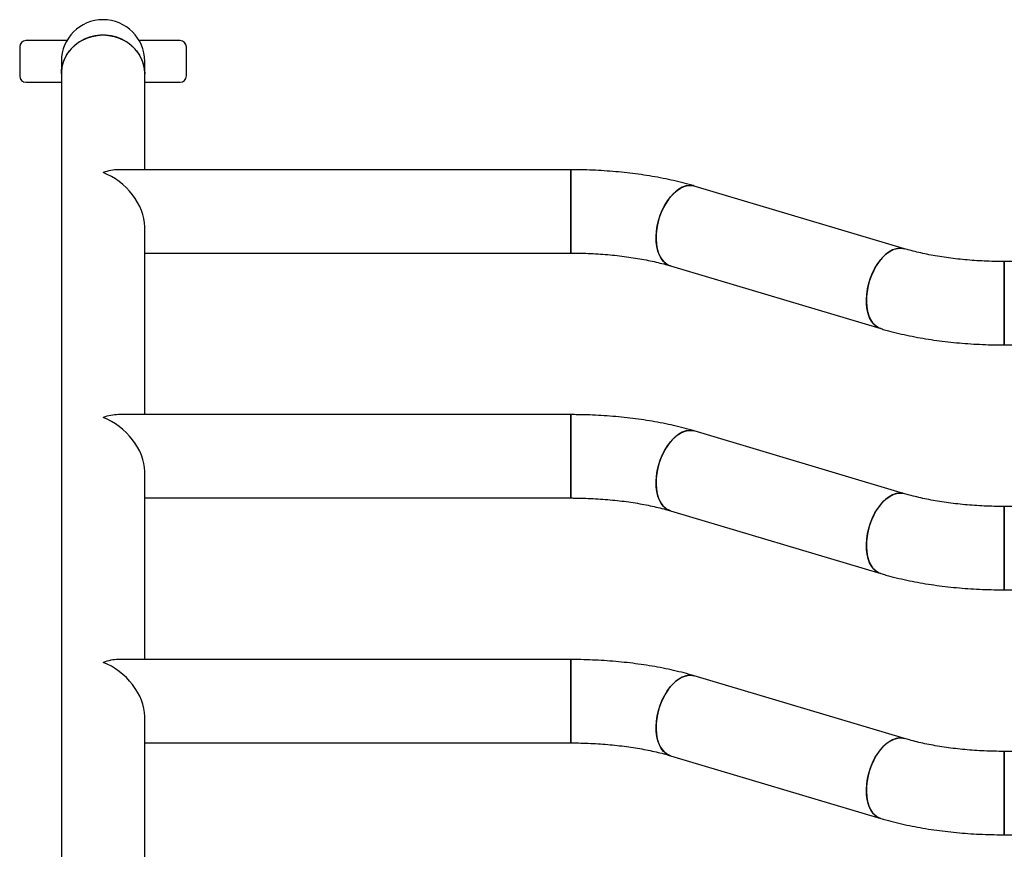
# Model space of a CAD drawing. Units: millimetres. Extents: x 6.2 to 74.9, y 5.8 to 90.3.
# Drawn here: x 51.7 to 56.4, y 65.9 to 69.8 of the extents above; entities that cross this region are included whole.
import ezdxf

# ---------------------------------------------------------------- set-up
doc = ezdxf.new("R2010")
doc.units = ezdxf.units.MM

msp = doc.modelspace()

# ---------------------------------------------------------------- linework, layer by layer
at = {"color": 7, "linetype": 'Continuous', "lineweight": 25}
for p, q in [((51.693, 69.7072), (51.693, 69.5672)), ((51.9198, 69.7372), (51.723, 69.7372)), ((52.463, 69.7372), (52.2662, 69.7372)), ((52.493, 69.5672), (52.493, 69.7072)), ((51.893, 69.6372), (51.893, 69.5778)), ((52.293, 69.5778), (52.293, 69.6372)), ((51.893, 69.5778), (51.893, 65.4278)), ((52.293, 69.1171), (52.293, 69.5778)), ((51.723, 69.5372), (51.893, 69.5372)), ((52.293, 69.5372), (52.463, 69.5372)), ((54.3375, 69.1171), (52.1664, 69.1171)), ((54.3375, 69.1171), (54.3375, 68.7171)), ((54.3375, 68.7171), (54.3375, 69.1171)), ((55.9397, 68.7379), (54.9306, 69.0389)), ((52.293, 67.9418), (52.293, 68.8437)), ((52.293, 68.7171), (54.3375, 68.7171)), ((58.5895, 68.6764), (56.4184, 68.6764)), ((56.4184, 68.6764), (56.4184, 68.2764)), ((56.4184, 68.2764), (56.4184, 68.6764)), ((54.8162, 68.6556), (55.8253, 68.3546)), ((56.4184, 68.2764), (58.463, 68.2764)), ((54.3375, 67.9418), (52.1664, 67.9418)), ((54.3375, 67.9418), (54.3375, 67.5418)), ((54.3375, 67.5418), (54.3375, 67.9418)), ((55.9397, 67.5625), (54.9306, 67.8636)), ((52.293, 66.7664), (52.293, 67.6683)), ((52.293, 67.5418), (54.3375, 67.5418)), ((54.8162, 67.4802), (55.8253, 67.1792)), ((58.5895, 67.501), (56.4184, 67.501)), ((56.4184, 67.501), (56.4184, 67.101)), ((56.4184, 67.101), (56.4184, 67.501)), ((56.4184, 67.101), (58.463, 67.101)), ((54.3375, 66.7664), (52.1664, 66.7664)), ((54.3375, 66.7664), (54.3375, 66.3664)), ((54.3375, 66.3664), (54.3375, 66.7664)), ((55.9397, 66.3872), (54.9306, 66.6882)), ((52.293, 65.4278), (52.293, 66.4929)), ((52.293, 66.3664), (54.3375, 66.3664)), ((54.8162, 66.3049), (55.8253, 66.0039)), ((58.5895, 66.3256), (56.4184, 66.3256)), ((56.4184, 66.3256), (56.4184, 65.9256)), ((56.4184, 65.9256), (56.4184, 66.3256)), ((56.4184, 65.9256), (58.463, 65.9256))]:
    msp.add_line(p, q, dxfattribs=at)
at = {"color": 7, "linetype": 'Continuous', "lineweight": 25, "flags": 128}
for points in [[(51.893, 69.5778), (51.894, 69.5964), (51.8984, 69.6209), (51.9063, 69.6446), (51.9176, 69.6672), (51.932, 69.6881), (51.9492, 69.7071), (51.969, 69.7238), (51.991, 69.7378), (52.0149, 69.749), (52.0401, 69.7572), (52.0663, 69.7621), (52.093, 69.7638)], [(52.293, 69.5778), (52.2929, 69.584), (52.2902, 69.6087), (52.284, 69.6329), (52.2744, 69.6561), (52.2615, 69.6779), (52.2457, 69.6979), (52.2271, 69.7157), (52.2062, 69.7311), (52.1832, 69.7438), (52.1586, 69.7535), (52.1328, 69.7601), (52.1063, 69.7634), (52.0796, 69.7634), (52.0531, 69.7601), (52.0274, 69.7535), (52.0028, 69.7438), (51.9798, 69.7311), (51.9588, 69.7157), (51.9402, 69.6979), (51.9244, 69.6779), (51.9115, 69.6561), (51.9019, 69.6329), (51.8958, 69.6087), (51.8931, 69.584), (51.893, 69.5778)], [(52.093, 69.7638), (52.1196, 69.7621), (52.1458, 69.7572), (52.171, 69.749), (52.1949, 69.7378), (52.2169, 69.7238), (52.2367, 69.7071), (52.254, 69.6881), (52.2684, 69.6672), (52.2796, 69.6446), (52.2875, 69.6209), (52.292, 69.5964), (52.293, 69.5778)], [(54.9306, 69.0389), (54.9223, 69.0408), (54.9063, 69.0417), (54.8898, 69.0391), (54.873, 69.0331), (54.8562, 69.0237), (54.8397, 69.0113), (54.8238, 68.9958), (54.8088, 68.9778), (54.7949, 68.9574), (54.7825, 68.935), (54.7717, 68.9111), (54.7626, 68.886), (54.7556, 68.8603), (54.7507, 68.8343), (54.7479, 68.8085), (54.7474, 68.7834), (54.7492, 68.7595), (54.7531, 68.7371), (54.7592, 68.7168), (54.7674, 68.6987), (54.7774, 68.6833), (54.7892, 68.6708), (54.8024, 68.6614), (54.8163, 68.6556)], [(54.7529, 68.8473), (54.7589, 68.8732), (54.7669, 68.8987), (54.7769, 68.9232), (54.7885, 68.9464), (54.8017, 68.9678), (54.8162, 68.9871), (54.8317, 69.0039), (54.8479, 69.0179), (54.8646, 69.0288), (54.8814, 69.0365), (54.8981, 69.0408), (54.9144, 69.0417), (54.9299, 69.0391), (54.9306, 69.0389)], [(54.8162, 68.6556), (54.8095, 68.658), (54.7956, 68.6657), (54.7831, 68.6766), (54.7722, 68.6906), (54.763, 68.7074), (54.7559, 68.7267), (54.7509, 68.7481), (54.748, 68.7713), (54.7474, 68.7959), (54.749, 68.8213), (54.7529, 68.8473)], [(55.9397, 68.7379), (55.9314, 68.7398), (55.9154, 68.7407), (55.8989, 68.7381), (55.8821, 68.7321), (55.8653, 68.7227), (55.8488, 68.7102), (55.8329, 68.6948), (55.8179, 68.6767), (55.804, 68.6563), (55.7916, 68.634), (55.7808, 68.61), (55.7717, 68.585), (55.7647, 68.5592), (55.7598, 68.5332), (55.757, 68.5075), (55.7565, 68.4824), (55.7583, 68.4585), (55.7622, 68.4361), (55.7683, 68.4157), (55.7765, 68.3976), (55.7865, 68.3822), (55.7982, 68.3697), (55.8115, 68.3604), (55.8253, 68.3546)], [(55.762, 68.5462), (55.768, 68.5722), (55.776, 68.5976), (55.786, 68.6222), (55.7976, 68.6454), (55.8108, 68.6668), (55.8253, 68.6861), (55.8408, 68.7029), (55.857, 68.7168), (55.8737, 68.7278), (55.8905, 68.7355), (55.9072, 68.7398), (55.9235, 68.7407), (55.939, 68.7381), (55.9396, 68.7379)], [(55.8253, 68.3546), (55.8186, 68.357), (55.8047, 68.3647), (55.7922, 68.3756), (55.7813, 68.3896), (55.7721, 68.4064), (55.765, 68.4256), (55.76, 68.4471), (55.7571, 68.4703), (55.7565, 68.4948), (55.7581, 68.5203), (55.762, 68.5462)], [(54.9306, 67.8635), (54.9223, 67.8655), (54.9063, 67.8664), (54.8898, 67.8638), (54.873, 67.8577), (54.8562, 67.8484), (54.8397, 67.8359), (54.8238, 67.8205), (54.8088, 67.8024), (54.7949, 67.782), (54.7825, 67.7597), (54.7717, 67.7357), (54.7626, 67.7107), (54.7556, 67.6849), (54.7507, 67.6589), (54.7479, 67.6331), (54.7474, 67.6081), (54.7492, 67.5842), (54.7531, 67.5618), (54.7592, 67.5414), (54.7674, 67.5233), (54.7774, 67.5079), (54.7892, 67.4954), (54.8024, 67.4861), (54.8163, 67.4802)], [(54.7529, 67.6719), (54.7589, 67.6978), (54.7669, 67.7233), (54.7769, 67.7479), (54.7885, 67.7711), (54.8017, 67.7925), (54.8162, 67.8118), (54.8317, 67.8285), (54.8479, 67.8425), (54.8646, 67.8535), (54.8814, 67.8612), (54.8981, 67.8655), (54.9144, 67.8664), (54.9299, 67.8638), (54.9306, 67.8636)], [(54.8162, 67.4802), (54.8095, 67.4826), (54.7956, 67.4903), (54.7831, 67.5013), (54.7722, 67.5153), (54.763, 67.532), (54.7559, 67.5513), (54.7509, 67.5727), (54.748, 67.5959), (54.7474, 67.6205), (54.749, 67.646), (54.7529, 67.6719)], [(55.9397, 67.5625), (55.9314, 67.5645), (55.9154, 67.5653), (55.8989, 67.5627), (55.8821, 67.5567), (55.8653, 67.5474), (55.8488, 67.5349), (55.8329, 67.5194), (55.8179, 67.5014), (55.804, 67.481), (55.7916, 67.4586), (55.7808, 67.4347), (55.7717, 67.4096), (55.7647, 67.3839), (55.7598, 67.3579), (55.757, 67.3321), (55.7565, 67.307), (55.7583, 67.2831), (55.7622, 67.2608), (55.7683, 67.2404), (55.7765, 67.2223), (55.7865, 67.2069), (55.7982, 67.1944), (55.8115, 67.185), (55.8253, 67.1792)], [(55.762, 67.3709), (55.768, 67.3968), (55.776, 67.4223), (55.786, 67.4468), (55.7976, 67.47), (55.8108, 67.4914), (55.8253, 67.5107), (55.8408, 67.5275), (55.857, 67.5415), (55.8737, 67.5524), (55.8905, 67.5601), (55.9072, 67.5645), (55.9235, 67.5653), (55.939, 67.5627), (55.9396, 67.5625)], [(55.8253, 67.1792), (55.8186, 67.1816), (55.8047, 67.1893), (55.7922, 67.2002), (55.7813, 67.2142), (55.7721, 67.231), (55.765, 67.2503), (55.76, 67.2717), (55.7571, 67.2949), (55.7565, 67.3195), (55.7581, 67.3449), (55.762, 67.3709)], [(54.9306, 66.6882), (54.9223, 66.6901), (54.9063, 66.691), (54.8898, 66.6884), (54.873, 66.6824), (54.8562, 66.673), (54.8397, 66.6605), (54.8238, 66.6451), (54.8088, 66.627), (54.7949, 66.6067), (54.7825, 66.5843), (54.7717, 66.5604), (54.7626, 66.5353), (54.7556, 66.5095), (54.7507, 66.4835), (54.7479, 66.4578), (54.7474, 66.4327), (54.7492, 66.4088), (54.7531, 66.3864), (54.7592, 66.366), (54.7674, 66.348), (54.7774, 66.3325), (54.7892, 66.3201), (54.8024, 66.3107), (54.8163, 66.3049)], [(54.7529, 66.4965), (54.7589, 66.5225), (54.7669, 66.5479), (54.7769, 66.5725), (54.7885, 66.5957), (54.8017, 66.6171), (54.8162, 66.6364), (54.8317, 66.6532), (54.8479, 66.6672), (54.8646, 66.6781), (54.8814, 66.6858), (54.8981, 66.6901), (54.9144, 66.691), (54.9299, 66.6884), (54.9306, 66.6882)], [(54.8162, 66.3049), (54.8095, 66.3073), (54.7956, 66.315), (54.7831, 66.3259), (54.7722, 66.3399), (54.763, 66.3567), (54.7559, 66.376), (54.7509, 66.3974), (54.748, 66.4206), (54.7474, 66.4451), (54.749, 66.4706), (54.7529, 66.4965)], [(55.9397, 66.3872), (55.9314, 66.3891), (55.9154, 66.39), (55.8989, 66.3874), (55.8821, 66.3813), (55.8653, 66.372), (55.8488, 66.3595), (55.8329, 66.3441), (55.8179, 66.326), (55.804, 66.3056), (55.7916, 66.2833), (55.7808, 66.2593), (55.7717, 66.2343), (55.7647, 66.2085), (55.7598, 66.1825), (55.757, 66.1568), (55.7565, 66.1317), (55.7583, 66.1078), (55.7622, 66.0854), (55.7683, 66.065), (55.7765, 66.0469), (55.7865, 66.0315), (55.7982, 66.019), (55.8115, 66.0097), (55.8253, 66.0039)], [(55.762, 66.1955), (55.768, 66.2214), (55.776, 66.2469), (55.786, 66.2715), (55.7976, 66.2947), (55.8108, 66.3161), (55.8253, 66.3354), (55.8408, 66.3521), (55.857, 66.3661), (55.8737, 66.3771), (55.8905, 66.3848), (55.9072, 66.3891), (55.9235, 66.39), (55.939, 66.3874), (55.9396, 66.3872)], [(55.8253, 66.0038), (55.8186, 66.0062), (55.8047, 66.0139), (55.7922, 66.0249), (55.7813, 66.0389), (55.7721, 66.0556), (55.765, 66.0749), (55.76, 66.0964), (55.7571, 66.1195), (55.7565, 66.1441), (55.7581, 66.1696), (55.762, 66.1955)]]:
    msp.add_lwpolyline(points, dxfattribs=at)
at = {"color": 7, "linetype": 'Continuous', "lineweight": 25}
for centre, radius, start, end in [((52.093, 69.6372), 0.2, 90, 180), ((52.093, 69.6372), 0.2, 0, 180), ((52.093, 69.6372), 0.2, 0, 90), ((51.723, 69.7072), 0.03, 90, 180), ((52.463, 69.7072), 0.03, 0, 90), ((51.723, 69.5672), 0.03, 180, 270), ((52.463, 69.5672), 0.03, 270, 0)]:
    msp.add_arc(centre, radius, start, end, dxfattribs=at)
for centre, major_axis, end_param in [((52.093, 68.9171), (0.1654, 0.1654), 0.973451), ((52.093, 68.9171), (0.1654, -0.1654), 2.168142), ((52.093, 67.7418), (0.1654, 0.1654), 0.973451), ((52.093, 67.7418), (0.1654, -0.1654), 2.168142), ((52.093, 66.5664), (0.1654, 0.1654), 0.973451), ((52.093, 66.5664), (0.1654, -0.1654), 2.168142)]:
    msp.add_ellipse(centre, major_axis=major_axis, ratio=0.680247, start_param=0.597346, end_param=end_param, dxfattribs=at)
for points, knots in [([(54.9306, 69.0389), (54.9224, 69.0413), (54.8982, 69.0484), (54.8569, 69.0591), (54.8064, 69.0707), (54.7548, 69.0809), (54.7022, 69.0899), (54.6487, 69.0976), (54.5945, 69.104), (54.5397, 69.1091), (54.4843, 69.113), (54.4286, 69.1157), (54.3796, 69.1169), (54.3492, 69.1171), (54.3375, 69.1171)], [0, 0, 0, 0, 0.047644, 0.139695, 0.230991, 0.321595, 0.41162, 0.501169, 0.590331, 0.679186, 0.767805, 0.856253, 0.94459, 1, 1, 1, 1]), ([(54.3375, 68.7171), (54.3458, 68.7171), (54.37, 68.717), (54.41, 68.7161), (54.4571, 68.7139), (54.5037, 68.7107), (54.5494, 68.7065), (54.594, 68.7013), (54.6373, 68.6951), (54.6791, 68.6881), (54.7191, 68.6803), (54.757, 68.6717), (54.7894, 68.6634), (54.8084, 68.6579), (54.8162, 68.6556)], [0, 0, 0, 0, 0.047302, 0.137706, 0.228053, 0.318263, 0.408268, 0.497993, 0.58736, 0.676284, 0.764672, 0.852419, 0.939413, 1, 1, 1, 1]), ([(56.4184, 68.6764), (56.4101, 68.6764), (56.3859, 68.6765), (56.346, 68.6774), (56.2988, 68.6796), (56.2523, 68.6828), (56.2066, 68.687), (56.1619, 68.6922), (56.1186, 68.6984), (56.0768, 68.7054), (56.0368, 68.7132), (55.9989, 68.7218), (55.9665, 68.7301), (55.9475, 68.7356), (55.9397, 68.7379)], [0, 0, 0, 0, 0.0473017, 0.1377059, 0.2280531, 0.3182634, 0.4082676, 0.4979927, 0.58736, 0.6762843, 0.7646718, 0.8524192, 0.9394131, 1, 1, 1, 1]), ([(55.8253, 68.3546), (55.8336, 68.3522), (55.8577, 68.3451), (55.899, 68.3344), (55.9495, 68.3228), (56.0011, 68.3126), (56.0537, 68.3036), (56.1072, 68.2959), (56.1614, 68.2895), (56.2163, 68.2844), (56.2716, 68.2805), (56.3273, 68.2778), (56.3763, 68.2765), (56.4067, 68.2764), (56.4184, 68.2764)], [0, 0, 0, 0, 0.047644, 0.139695, 0.230991, 0.321595, 0.41162, 0.501169, 0.590331, 0.679186, 0.767805, 0.856253, 0.94459, 1, 1, 1, 1]), ([(54.9306, 67.8636), (54.9224, 67.866), (54.8982, 67.873), (54.8569, 67.8838), (54.8064, 67.8953), (54.7548, 67.9056), (54.7022, 67.9145), (54.6487, 67.9222), (54.5945, 67.9286), (54.5397, 67.9338), (54.4843, 67.9377), (54.4286, 67.9403), (54.3796, 67.9416), (54.3492, 67.9417), (54.3375, 67.9418)], [0, 0, 0, 0, 0.047644, 0.139695, 0.230991, 0.321595, 0.41162, 0.501169, 0.590331, 0.679186, 0.767805, 0.856253, 0.94459, 1, 1, 1, 1]), ([(54.3375, 67.5418), (54.3458, 67.5417), (54.37, 67.5416), (54.41, 67.5407), (54.4571, 67.5385), (54.5037, 67.5353), (54.5494, 67.5311), (54.594, 67.5259), (54.6373, 67.5198), (54.6791, 67.5127), (54.7191, 67.5049), (54.757, 67.4963), (54.7894, 67.4881), (54.8084, 67.4825), (54.8162, 67.4802)], [0, 0, 0, 0, 0.047302, 0.137706, 0.228053, 0.318263, 0.408268, 0.497993, 0.58736, 0.676284, 0.764672, 0.852419, 0.939413, 1, 1, 1, 1]), ([(56.4184, 67.501), (56.4101, 67.501), (56.3859, 67.5011), (56.346, 67.5021), (56.2988, 67.5042), (56.2523, 67.5074), (56.2066, 67.5117), (56.1619, 67.5169), (56.1186, 67.523), (56.0768, 67.53), (56.0368, 67.5379), (55.9989, 67.5464), (55.9665, 67.5547), (55.9475, 67.5602), (55.9397, 67.5625)], [0, 0, 0, 0, 0.0473017, 0.1377059, 0.2280531, 0.3182634, 0.4082676, 0.4979927, 0.58736, 0.6762843, 0.7646718, 0.8524192, 0.9394131, 1, 1, 1, 1]), ([(55.8253, 67.1792), (55.8336, 67.1768), (55.8577, 67.1697), (55.899, 67.159), (55.9495, 67.1474), (56.0011, 67.1372), (56.0537, 67.1282), (56.1072, 67.1206), (56.1614, 67.1142), (56.2163, 67.109), (56.2716, 67.1051), (56.3273, 67.1025), (56.3763, 67.1012), (56.4067, 67.1011), (56.4184, 67.101)], [0, 0, 0, 0, 0.047644, 0.139695, 0.230991, 0.321595, 0.41162, 0.501169, 0.590331, 0.679186, 0.767805, 0.856253, 0.94459, 1, 1, 1, 1]), ([(54.9306, 66.6882), (54.9224, 66.6906), (54.8982, 66.6977), (54.8569, 66.7084), (54.8064, 66.72), (54.7548, 66.7302), (54.7022, 66.7392), (54.6487, 66.7468), (54.5945, 66.7532), (54.5397, 66.7584), (54.4843, 66.7623), (54.4286, 66.7649), (54.3796, 66.7662), (54.3492, 66.7664), (54.3375, 66.7664)], [0, 0, 0, 0, 0.047644, 0.139695, 0.230991, 0.321595, 0.41162, 0.501169, 0.590331, 0.679186, 0.767805, 0.856253, 0.94459, 1, 1, 1, 1]), ([(54.3375, 66.3664), (54.3458, 66.3664), (54.37, 66.3663), (54.41, 66.3653), (54.4571, 66.3632), (54.5037, 66.36), (54.5494, 66.3557), (54.594, 66.3505), (54.6373, 66.3444), (54.6791, 66.3374), (54.7191, 66.3295), (54.757, 66.321), (54.7894, 66.3127), (54.8084, 66.3072), (54.8162, 66.3049)], [0, 0, 0, 0, 0.047302, 0.137706, 0.228053, 0.318263, 0.408268, 0.497993, 0.58736, 0.676284, 0.764672, 0.852419, 0.939413, 1, 1, 1, 1]), ([(56.4184, 66.3256), (56.4101, 66.3257), (56.3859, 66.3258), (56.346, 66.3267), (56.2988, 66.3289), (56.2523, 66.3321), (56.2066, 66.3363), (56.1619, 66.3415), (56.1186, 66.3477), (56.0768, 66.3547), (56.0368, 66.3625), (55.9989, 66.3711), (55.9665, 66.3793), (55.9475, 66.3849), (55.9397, 66.3872)], [0, 0, 0, 0, 0.047302, 0.137706, 0.228053, 0.318263, 0.408268, 0.497993, 0.58736, 0.676284, 0.764672, 0.852419, 0.939413, 1, 1, 1, 1]), ([(55.8253, 66.0039), (55.8336, 66.0014), (55.8577, 65.9944), (55.899, 65.9836), (55.9495, 65.9721), (56.0011, 65.9618), (56.0537, 65.9529), (56.1072, 65.9452), (56.1614, 65.9388), (56.2163, 65.9336), (56.2716, 65.9297), (56.3273, 65.9271), (56.3763, 65.9258), (56.4067, 65.9257), (56.4184, 65.9256)], [0, 0, 0, 0, 0.047644, 0.139695, 0.230991, 0.321595, 0.41162, 0.501169, 0.590331, 0.679186, 0.767805, 0.856253, 0.94459, 1, 1, 1, 1])]:
    msp.add_open_spline(points, degree=3, knots=knots, dxfattribs=at)

doc.saveas('drawing.dxf')
